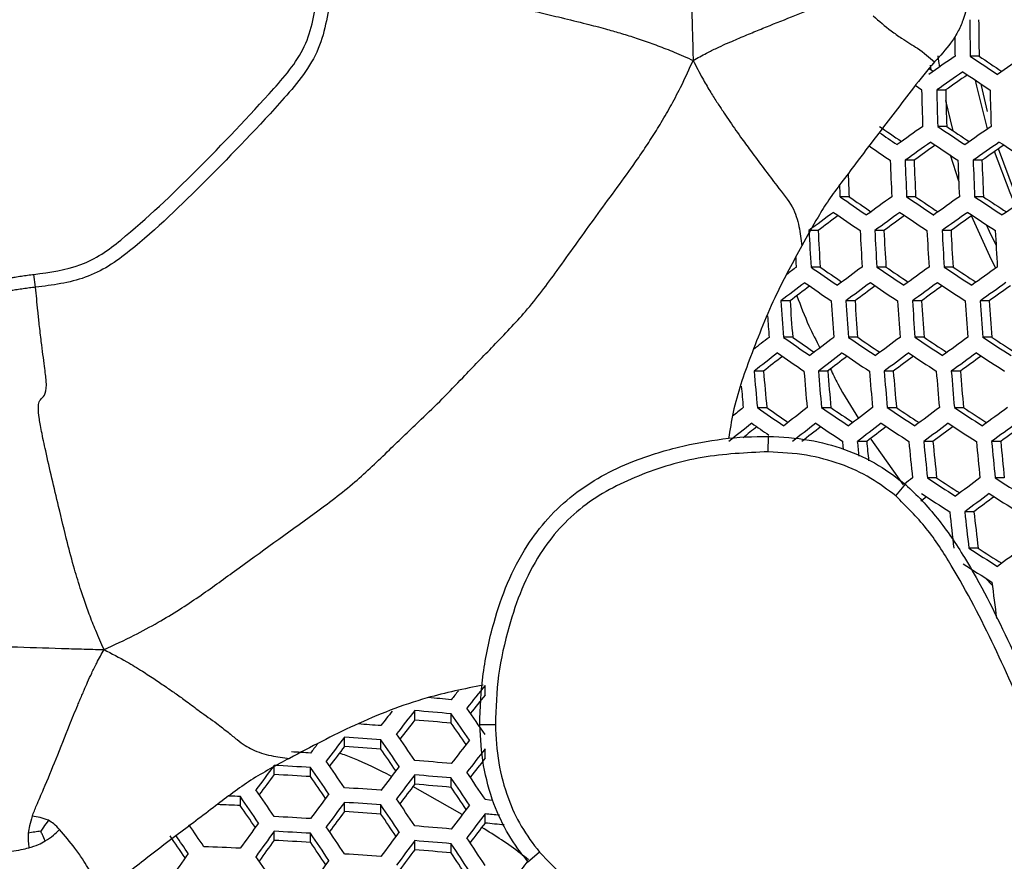
# Model space of a CAD drawing. Units: millimetres. Extents: x 69 to 1126, y 56 to 792.
# Drawn here: x 286 to 301, y 684 to 696 of the extents above; entities that cross this region are included whole.
import ezdxf

# ---------------------------------------------------------------- set-up
doc = ezdxf.new("R2010")
doc.units = ezdxf.units.MM

msp = doc.modelspace()

# ---------------------------------------------------------------- linework, layer by layer
at = {"color": 7, "linetype": 'Continuous', "lineweight": 25}
for p, q in [((300.67, 695.654), (300.539, 695.654)), ((299.962, 695.45), (299.952, 695.519)), ((300.176, 695.153), (300.044, 695.153)), ((300.191, 694.614), (300.059, 694.614)), ((299.709, 694.114), (299.576, 694.114)), ((300.369, 693.803), (300.246, 694.188)), ((300.713, 694.114), (300.581, 694.114)), ((298.748, 693.575), (298.614, 693.575)), ((299.731, 693.575), (299.598, 693.575)), ((300.735, 693.575), (300.603, 693.575)), ((298.29, 693.075), (298.154, 693.075)), ((299.262, 693.075), (299.128, 693.075)), ((300.255, 693.075), (300.123, 693.075)), ((298.32, 692.536), (298.185, 692.536)), ((299.292, 692.536), (299.158, 692.536)), ((300.285, 692.536), (300.152, 692.536)), ((286.72, 692.238), (286.696, 692.428)), ((297.875, 692.035), (297.738, 692.035)), ((298.836, 692.035), (298.7, 692.035)), ((299.818, 692.035), (299.684, 692.035)), ((300.821, 692.035), (300.688, 692.035)), ((297.914, 691.497), (297.777, 691.497)), ((298.874, 691.497), (298.738, 691.497)), ((299.856, 691.497), (299.722, 691.497)), ((300.859, 691.497), (300.726, 691.497)), ((297.483, 690.996), (297.344, 690.996)), ((298.431, 690.996), (298.294, 690.996)), ((299.402, 690.996), (299.266, 690.996)), ((300.394, 690.996), (300.259, 690.996)), ((297.531, 690.457), (297.391, 690.457)), ((298.478, 690.457), (298.34, 690.457)), ((299.448, 690.457), (299.312, 690.457)), ((300.439, 690.457), (300.305, 690.457)), ((297.553, 689.805), (297.557, 690.038)), ((299.008, 689.957), (298.87, 689.957)), ((299.069, 689.992), (299.549, 689.314)), ((299.988, 689.957), (299.852, 689.957)), ((300.989, 689.957), (300.854, 689.957)), ((299.437, 689.153), (299.587, 689.33)), ((300.042, 689.418), (299.905, 689.418)), ((301.043, 689.418), (300.907, 689.418)), ((300.594, 688.918), (300.457, 688.918)), ((300.656, 688.379), (300.519, 688.379)), ((300.761, 687.941), (300.864, 687.835)), ((293.366, 686.209), (293.366, 686.35)), ((292.327, 685.84), (292.327, 685.979)), ((292.865, 685.792), (292.865, 685.932)), ((293.518, 685.77), (293.284, 685.766)), ((291.287, 685.448), (291.287, 685.585)), ((291.826, 685.409), (291.826, 685.546)), ((293.366, 685.273), (293.366, 685.413)), ((290.248, 685.033), (290.248, 685.169)), ((290.787, 685.002), (290.787, 685.138)), ((292.327, 684.891), (292.327, 685.029)), ((292.865, 684.845), (292.865, 684.982)), ((293.027, 684.441), (292.299, 684.855)), ((289.748, 684.575), (289.748, 684.709)), ((291.287, 684.487), (291.287, 684.622)), ((291.826, 684.449), (291.826, 684.584)), ((293.366, 684.315), (293.366, 684.453)), ((290.248, 684.061), (290.248, 684.195)), ((290.787, 684.031), (290.787, 684.165)), ((292.327, 683.921), (292.327, 684.057)), ((292.865, 683.875), (292.865, 684.011)), ((294.17, 683.886), (293.993, 683.735))]:
    msp.add_line(p, q, dxfattribs=at)
at = {"color": 7, "linetype": 'Continuous', "lineweight": 25, "flags": 128}
for points in [[(300.087, 695.496), (300.075, 695.573), (300.063, 695.66)], [(299.932, 695.471), (299.96, 695.452), (299.992, 695.43)], [(300.793, 694.577), (300.635, 695.212), (300.618, 695.296)], [(299.821, 695.153), (299.772, 695.187), (299.726, 695.218)], [(300.793, 694.836), (300.704, 695.222), (300.699, 695.242)], [(300.287, 694.549), (300.246, 694.711), (300.18, 694.997)], [(301.21, 693.444), (301.128, 693.631), (300.897, 694.243)], [(301.267, 693.483), (301.194, 693.65), (300.955, 694.284)], [(300.916, 692.519), (300.855, 692.64), (300.56, 693.292)], [(300.922, 692.857), (300.823, 693.063), (300.779, 693.161)], [(297.971, 692.536), (297.967, 692.603), (297.963, 692.67), (297.962, 692.684)], [(298.666, 689.843), (298.661, 689.89), (298.655, 689.957)], [(299.893, 689.139), (299.868, 689.12), (299.824, 689.086), (299.811, 689.076)], [(293.366, 684.668), (293.433, 684.661), (293.483, 684.657)]]:
    msp.add_lwpolyline(points, dxfattribs=at)
at = {"color": 7, "linetype": 'Continuous', "lineweight": 25}
for centre, radius, start, end in [((376.685, 696.961), 76.157, 180.57833, 180.98377), ((375.93, 696.961), 75.271, 180.58512, 180.99534), ((376.291, 696.961), 75.988, 180.76694, 180.98565), ((355.632, 615.873), 97.082, 124.73652, 125.01461), ((360.963, 785.256), 108.073, 236.00627, 236.26261), ((360.206, 783.858), 106.417, 235.98171, 236.19909), ((359.415, 610.245), 103.285, 124.21666, 124.48156), ((355.787, 615.582), 97.154, 124.73488, 125.01278), ((360.765, 784.883), 107.905, 236.00355, 236.26027), ((354.935, 617.098), 95.348, 124.81584, 125.05156), ((375.1, 696.953), 75.301, 181.36977, 181.77994), ((375.481, 696.953), 75.459, 181.36693, 181.77624), ((374.718, 696.953), 74.564, 181.38317, 181.79739), ((376.77, 696.953), 75.959, 181.358, 181.76461), ((355.438, 776.246), 99.13, 235.43441, 235.66241), ((352.413, 620.29), 91.041, 125.27528, 125.56784), ((360.034, 783.506), 107.232, 235.99256, 236.25082), ((359.271, 782.097), 105.564, 235.96748, 236.18582), ((356.294, 614.631), 97.322, 124.73107, 125.00852), ((356.487, 778.066), 101.299, 235.55731, 235.73789), ((352.558, 620.018), 91.089, 125.27394, 125.56635), ((359.814, 783.091), 107.015, 235.98899, 236.24775), ((356.428, 614.38), 97.346, 124.73053, 125.00791), ((363.455, 788.751), 113.18, 236.4889, 236.73676), ((356.109, 777.416), 100.798, 235.51867, 235.73352), ((351.69, 621.543), 89.267, 125.36618, 125.61366), ((355.578, 615.893), 95.544, 124.81073, 125.0465), ((373.605, 696.932), 74.302, 182.17318, 182.58907), ((374, 696.932), 74.477, 182.16819, 182.5831), ((373.226, 696.931), 73.571, 182.19434, 182.61436), ((375.338, 696.932), 75.035, 182.1524, 182.56422), ((375.708, 696.932), 75.179, 182.14836, 182.55938), ((374.941, 696.931), 74.282, 182.17378, 182.58978), ((371.326, 696.927), 72.655, 182.37513, 182.64453), ((372.043, 696.925), 73.506, 182.47869, 182.61225), ((355.133, 775.632), 99.638, 235.44173, 235.71582), ((354.343, 774.189), 97.925, 235.40793, 235.6376), ((349.064, 624.794), 84.85, 125.84396, 126.1535), ((359.005, 781.565), 106.167, 235.97491, 236.23565), ((358.234, 780.143), 104.483, 235.94916, 236.16882), ((353.027, 619.139), 91.174, 125.27159, 125.56375), ((362.688, 787.303), 112.425, 236.4797, 236.72917), ((361.934, 785.901), 110.768, 236.46103, 236.67221), ((356.859, 613.572), 97.346, 124.73053, 125.00791), ((345.134, 630.233), 78.462, 126.45162, 126.78148), ((344.237, 631.767), 76.615, 126.57284, 126.8498), ((354.878, 775.152), 99.343, 235.43531, 235.71016), ((349.199, 624.543), 84.874, 125.84315, 126.1526), ((348.317, 626.073), 83.04, 125.94839, 126.20959), ((358.762, 781.108), 105.899, 235.97043, 236.23179), ((353.15, 618.908), 91.174, 125.27159, 125.56375), ((352.284, 620.43), 89.355, 125.36319, 125.61095), ((362.458, 786.868), 112.184, 236.47675, 236.72674), ((370.341, 696.887), 72.287, 183.02318, 183.45097), ((369.542, 696.885), 71.354, 183.06126, 183.49467), ((371.828, 696.889), 73.017, 182.99404, 183.41754), ((372.238, 696.889), 73.21, 182.98645, 183.40884), ((371.45, 696.887), 72.288, 183.02314, 183.45093), ((373.629, 696.89), 73.828, 182.96232, 183.38115), ((374.014, 696.89), 73.989, 182.95609, 183.37401), ((373.233, 696.889), 73.078, 182.99166, 183.41481), ((375.312, 696.891), 74.5, 182.93655, 183.3516), ((342.049, 634.248), 73.078, 127.09704, 127.23874), ((353.942, 773.392), 98.217, 235.41051, 235.68836), ((353.141, 771.93), 96.482, 235.37546, 235.60723), ((345.604, 629.353), 78.547, 126.44819, 126.77773), ((357.873, 779.431), 104.872, 235.95303, 236.21684), ((357.093, 777.992), 103.168, 235.92643, 236.14779), ((349.629, 623.735), 84.874, 125.84315, 126.1526), ((361.613, 785.271), 111.253, 236.46521, 236.71722), ((360.852, 783.855), 109.578, 236.446, 236.65855), ((353.542, 618.171), 91.089, 125.27394, 125.56635), ((341.62, 634.74), 72.169, 127.09481, 127.44802), ((340.711, 636.27), 70.318, 127.23364, 127.52918), ((353.662, 772.866), 97.868, 235.40274, 235.68152), ((345.727, 629.122), 78.547, 126.44819, 126.77773), ((344.832, 630.654), 76.703, 126.56858, 126.84589), ((357.607, 778.929), 104.552, 235.94755, 236.21214), ((349.741, 623.524), 84.85, 125.84396, 126.1535), ((348.86, 625.053), 83.017, 125.94874, 126.21052), ((361.361, 784.793), 110.961, 236.46156, 236.71421), ((353.644, 617.981), 91.041, 125.27528, 125.56784), ((352.778, 619.503), 89.222, 125.36669, 125.6152), ((368.22, 696.814), 70.644, 183.87823, 184.31639), ((367.401, 696.81), 69.69, 183.9283, 184.37249), ((369.767, 696.817), 71.443, 183.83725, 184.27049), ((370.195, 696.817), 71.654, 183.82654, 184.2585), ((369.388, 696.814), 70.714, 183.87461, 184.31234), ((371.643, 696.82), 72.337, 183.79234, 184.2202), ((372.042, 696.821), 72.516, 183.78347, 184.21027), ((371.245, 696.817), 71.587, 183.82992, 184.26229), ((373.395, 696.823), 73.088, 183.75544, 184.17888), ((373.767, 696.823), 73.236, 183.74826, 184.17084), ((372.978, 696.82), 72.316, 183.79341, 184.22139), ((367.639, 696.803), 70.274, 184.06995, 184.33088), ((338.217, 639.066), 66.344, 127.78814, 128.0408), ((352.641, 770.946), 96.552, 235.37297, 235.65535), ((351.827, 769.462), 94.79, 235.33637, 235.57069), ((342.051, 633.932), 72.169, 127.09481, 127.44802), ((356.635, 777.095), 103.34, 235.92651, 236.19407), ((355.844, 775.637), 101.612, 235.89886, 236.12232), ((346.119, 628.385), 78.462, 126.45162, 126.78148), ((360.435, 783.043), 109.849, 236.44748, 236.7026), ((359.664, 781.609), 108.153, 236.42758, 236.64187), ((350.095, 622.859), 84.68, 125.84968, 126.15979), ((364.028, 788.756), 116.045, 236.94133, 237.186), ((363.274, 787.345), 114.379, 236.92826, 237.1348), ((338.032, 639.232), 65.841, 127.78735, 128.16837), ((337.113, 640.752), 63.992, 127.94715, 128.26469), ((352.336, 770.374), 96.148, 235.36369, 235.6472), ((342.162, 633.721), 72.145, 127.09597, 127.4493), ((341.254, 635.25), 70.296, 127.23423, 127.53051), ((356.346, 776.548), 102.967, 235.91994, 236.18843), ((346.22, 628.195), 78.413, 126.45358, 126.78363), ((345.324, 629.727), 76.569, 126.57377, 126.85203), ((360.159, 782.52), 109.505, 236.44307, 236.69897), ((350.184, 622.689), 84.607, 125.85213, 126.16249), ((349.303, 624.219), 82.773, 125.95698, 126.21988), ((363.765, 788.257), 115.729, 236.93864, 237.18396), ((365.809, 696.702), 68.702, 184.76351, 185.21462), ((364.967, 696.695), 67.724, 184.82683, 185.2845), ((367.422, 696.707), 69.576, 184.70836, 185.15377), ((367.868, 696.709), 69.808, 184.69391, 185.13782), ((367.039, 696.702), 68.844, 184.75446, 185.20462), ((369.377, 696.714), 70.56, 184.64762, 185.08676), ((369.794, 696.715), 70.759, 184.63556, 185.07347), ((368.976, 696.709), 69.809, 184.69385, 185.13776), ((371.203, 696.719), 71.396, 184.59725, 185.03122), ((371.592, 696.72), 71.562, 184.58737, 185.02033), ((370.784, 696.714), 70.622, 184.64384, 185.0826), ((365.183, 696.686), 68.285, 184.96697, 185.23378), ((334.805, 643.226), 60.384, 128.53909, 128.73277), ((351.226, 768.287), 94.634, 235.32833, 235.61612), ((350.397, 766.777), 92.841, 235.28983, 235.52722), ((338.423, 638.495), 65.756, 127.7922, 128.17366), ((355.288, 774.552), 101.562, 235.89485, 236.16689), ((354.483, 773.07), 99.806, 235.8659, 236.0919), ((342.514, 633.055), 71.974, 127.10416, 127.45825), ((359.151, 780.612), 108.206, 236.42619, 236.68506), ((358.368, 779.157), 106.485, 236.40545, 236.62185), ((346.533, 627.601), 78.157, 126.46391, 126.79495), ((362.803, 786.433), 114.531, 236.92833, 237.17615), ((362.038, 785.003), 112.842, 236.91476, 237.12307), ((350.459, 622.167), 84.267, 125.86366, 126.17518), ((334.39, 643.673), 59.517, 128.53931, 128.95373), ((333.686, 644.902), 58.03, 128.7251, 128.98155), ((350.615, 767.259), 93.678, 235.31694, 235.50556), ((338.523, 638.304), 65.707, 127.79497, 128.1767), ((337.605, 639.823), 63.859, 127.95459, 128.27339), ((354.973, 773.958), 101.133, 235.88706, 236.16019), ((342.603, 632.885), 71.901, 127.10767, 127.46209), ((341.695, 634.414), 70.051, 127.24612, 127.54387), ((358.851, 780.043), 107.807, 236.42094, 236.68073), ((346.611, 627.451), 78.06, 126.46786, 126.79929), ((345.714, 628.985), 76.213, 126.5885, 126.86835), ((362.516, 785.889), 114.162, 236.92511, 237.17372), ((350.527, 622.038), 84.145, 125.8678, 126.17974), ((349.643, 623.572), 82.305, 125.97326, 126.23783), ((367.514, 696.589), 68.964, 185.51855, 185.69933), ((366.615, 696.574), 67.93, 185.58984, 185.83091), ((368.739, 696.572), 69.423, 185.46746, 185.91439), ((369.145, 696.573), 69.608, 185.45431, 185.90005), ((368.315, 696.564), 68.646, 185.52318, 185.97522), ((370.517, 696.579), 70.2, 185.41278, 185.85472), ((370.895, 696.58), 70.353, 185.40215, 185.84312), ((370.074, 696.571), 69.401, 185.46904, 185.91611), ((343.53, 631.499), 72.642, 127.12538, 127.24208), ((361.47, 783.904), 112.773, 236.91283, 237.16442), ((360.693, 782.452), 111.058, 236.89864, 237.10909), ((346.844, 627.001), 77.632, 126.48528, 126.81839), ((364.957, 789.565), 118.877, 237.3985, 237.64032), ((361.159, 783.314), 112.349, 236.90901, 237.16154), ((346.9, 626.893), 77.485, 126.49129, 126.82499), ((364.66, 788.999), 118.482, 237.39661, 237.63923), ((346, 628.432), 75.633, 126.61304, 126.89514), ((367.861, 696.385), 68.037, 186.30101, 186.75777), ((368.256, 696.387), 68.209, 186.28703, 186.74261), ((367.411, 696.374), 67.232, 186.36702, 186.8293), ((363.574, 786.935), 117.001, 237.38942, 237.63506), ((362.801, 785.484), 115.289, 237.38156, 237.58707), ((347.053, 626.588), 76.884, 126.51611, 126.85221), ((363.251, 786.321), 116.55, 237.38719, 237.63378), ((366.752, 696.148), 66.41, 187.15282, 187.62162), ((340.161, 648.466), 60.466, 141.29834, 141.46084), ((339.649, 648.933), 59.517, 141.04627, 141.46069), ((286.635, 618.118), 68.307, 84.76625, 85.05257), ((338.251, 649.773), 57.812, 140.93218, 141.27515), ((344.333, 645.046), 66.441, 141.97702, 142.21173), ((344.09, 645.291), 65.841, 141.83163, 142.21265), ((286.621, 617.514), 68.702, 84.78538, 85.23649), ((215.657, 632.428), 94.173, 34.39352, 34.68265), ((342.678, 646.126), 64.128, 141.73565, 142.05251), ((286.628, 618.356), 67.724, 84.7155, 85.17317), ((215.036, 632.097), 94.634, 34.38388, 34.67167), ((286.52, 615.686), 70.271, 85.66911, 85.94262), ((216.654, 633), 92.711, 34.47262, 34.71034), ((348.583, 641.703), 72.169, 142.55198, 142.90519), ((286.509, 615.103), 70.644, 85.68361, 86.12177), ((212.377, 630.682), 96.552, 34.34465, 34.62703), ((212.949, 630.987), 96.148, 34.3528, 34.63631), ((344.828, 644.9), 65.756, 141.82634, 142.2078), ((286.443, 613.539), 71.944, 86.53842, 86.76519), ((349.161, 641.208), 73.186, 142.7738, 142.90287), ((347.162, 642.529), 70.456, 142.4711, 142.76607), ((286.513, 615.921), 69.69, 85.62751, 86.0717), ((213.968, 631.57), 94.66, 34.42915, 34.66379), ((345.019, 644.8), 65.707, 141.8233, 142.20503), ((210.456, 629.661), 97.868, 34.31848, 34.59726), ((286.616, 615.901), 69.576, 84.84623, 85.29164), ((343.607, 645.634), 63.996, 141.72695, 142.04507), ((353.09, 638.189), 78.462, 143.21852, 143.54838), ((286.436, 612.982), 72.287, 86.54903, 86.97682), ((209.931, 629.381), 98.217, 34.31164, 34.58949), ((349.391, 641.272), 72.169, 142.55198, 142.90519), ((209.365, 628.35), 101.133, 33.83981, 34.11294), ((351.666, 639.004), 76.752, 143.15045, 143.42691), ((286.438, 613.781), 71.354, 86.50533, 86.93874), ((211.5, 630.256), 96.351, 34.39262, 34.6247), ((349.602, 641.16), 72.145, 142.5507, 142.90403), ((286.614, 615.455), 69.808, 84.86218, 85.30609), ((208.771, 628.035), 101.562, 33.83311, 34.10515), ((208.171, 628.445), 99.343, 34.28984, 34.56469), ((286.506, 613.556), 71.443, 85.72951, 86.16275), ((348.182, 641.985), 70.433, 142.46978, 142.76548), ((286.62, 616.284), 68.844, 84.79538, 85.24554), ((210.358, 628.911), 99.68, 33.90796, 34.13424), ((286.398, 611.281), 73.504, 87.38775, 87.51625), ((207.691, 628.19), 99.638, 34.28418, 34.55827), ((353.97, 637.719), 78.547, 143.22227, 143.55181), ((206.774, 626.977), 102.967, 33.81157, 34.08006), ((286.396, 611.997), 72.655, 87.35547, 87.62369), ((209.241, 629.053), 97.795, 34.36225, 34.59222), ((354.201, 637.595), 78.547, 143.22227, 143.55181), ((352.779, 638.409), 76.84, 143.15436, 143.43117), ((286.505, 613.128), 71.654, 85.7415, 86.17346), ((286.509, 613.935), 70.714, 85.68766, 86.12539), ((206.228, 626.687), 103.34, 33.80593, 34.07349), ((350.268, 640.809), 71.974, 142.54175, 142.89584), ((286.434, 611.495), 73.017, 86.58246, 87.00596), ((207.791, 627.55), 101.486, 33.87754, 34.10128), ((350.438, 640.72), 71.901, 142.53791, 142.89233), ((286.734, 615.807), 68.965, 84.30315, 84.48145), ((205.829, 627.16), 100.893, 34.2666, 34.49027), ((358.528, 634.259), 84.85, 143.8465, 144.15604), ((358.78, 634.124), 84.874, 143.8474, 144.15685), ((286.434, 611.084), 73.21, 86.59116, 87.01355), ((204.394, 625.716), 104.552, 33.78786, 34.05245), ((286.609, 613.946), 70.56, 84.91324, 85.35238), ((349.018, 641.545), 70.189, 142.45643, 142.75359), ((286.748, 616.695), 67.944, 84.17059, 84.41014), ((207.184, 627.958), 99.001, 34.33744, 34.56574), ((205.257, 626.836), 101.299, 34.26211, 34.44268), ((357.36, 634.926), 83.176, 143.79062, 144.0514), ((286.436, 611.873), 72.288, 86.54907, 86.97686), ((203.892, 625.45), 104.872, 33.78316, 34.04697), ((354.938, 637.204), 78.462, 143.21852, 143.54838), ((355.128, 637.103), 78.413, 143.21637, 143.54642), ((286.608, 613.529), 70.759, 84.92653, 85.36444), ((203.28, 624.472), 107.807, 33.31927, 33.57906), ((286.391, 609.718), 74.302, 87.41093, 87.82682), ((205.436, 626.3), 103.042, 33.85207, 34.07371), ((353.706, 637.917), 76.707, 143.14822, 143.42598), ((286.614, 614.347), 69.809, 84.86224, 85.30615), ((202.711, 624.172), 108.206, 33.31494, 33.57381), ((363.033, 630.91), 91.041, 144.43216, 144.72472), ((202.215, 624.561), 105.899, 33.76821, 34.02957), ((359.588, 633.693), 84.874, 143.8474, 144.15685), ((286.503, 611.68), 72.337, 85.7798, 86.20766), ((204.268, 625.022), 106.363, 33.37803, 33.59467), ((351.824, 639.793), 72.642, 142.75791, 142.87462)]:
    msp.add_arc(centre, radius, start, end, dxfattribs=at)
for points, knots in [([(250.901, 752.395), (282.689, 752.488), (316.463, 752.586), (350.501, 752.369), (352.994, 752.406), (353.758, 752.354), (354.496, 752.132), (355.254, 751.739), (355.972, 751.124), (356.554, 750.276), (356.943, 749.219), (356.951, 748.014), (356.949, 746.745), (356.949, 745.483), (356.949, 744.227), (356.949, 741.744), (356.949, 736.743), (356.949, 726.915), (356.949, 702.837), (356.949, 634.009), (356.952, 568.202), (356.949, 517.999), (356.949, 515.191), (356.949, 514.317), (356.948, 513.437), (356.949, 512.549), (356.947, 511.649), (356.687, 510.691), (356.155, 509.755), (355.403, 509.043), (354.622, 508.602), (353.891, 508.354), (352.632, 508.229), (350.883, 508.306), (347.899, 508.274), (344.174, 508.289), (335.232, 508.281), (295.99, 508.285), (257.249, 508.377), (223.461, 508.277), (221.13, 508.311), (219.45, 508.257), (218.441, 508.446), (217.519, 508.897), (216.741, 509.566), (216.164, 510.412), (215.779, 511.465), (215.772, 512.668), (215.774, 513.935), (215.773, 515.198), (215.773, 516.454), (215.773, 518.937), (215.772, 523.938), (215.773, 533.766), (215.772, 557.844), (215.771, 626.672), (215.773, 692.479), (215.772, 742.682), (215.772, 745.49), (215.772, 746.364), (215.772, 747.241), (215.772, 748.125), (215.772, 749.022), (216.031, 749.981), (216.562, 750.919), (217.313, 751.634), (218.093, 752.076), (218.825, 752.325), (220.085, 752.453), (221.837, 752.375), (226.313, 752.42), (235.999, 752.376), (244.94, 752.387), (250.901, 752.395)], [0, 0, 0, 0, 0.124873, 0.132677, 0.133668, 0.13467, 0.135671, 0.136673, 0.138006, 0.13934, 0.140674, 0.14236, 0.144027, 0.14567, 0.147315, 0.14896, 0.155421, 0.16696, 0.187564, 0.25, 0.43731, 0.446051, 0.447196, 0.44834, 0.449484, 0.450653, 0.451829, 0.453005, 0.454506, 0.456006, 0.457009, 0.458011, 0.459014, 0.461954, 0.464881, 0.470734, 0.476588, 0.500001, 0.624874, 0.628777, 0.632704, 0.634036, 0.635364, 0.636692, 0.638021, 0.639349, 0.640677, 0.642357, 0.644025, 0.645669, 0.647314, 0.648959, 0.65542, 0.666958, 0.687562, 0.749999, 0.937308, 0.946049, 0.947194, 0.948339, 0.949484, 0.950637, 0.951815, 0.952991, 0.954493, 0.955995, 0.956998, 0.958002, 0.959005, 0.961953, 0.964879, 0.976586, 1, 1, 1, 1]), ([(250.901, 752.128), (244.94, 752.119), (235.999, 752.106), (226.313, 752.157), (221.847, 752.105), (220.004, 752.201), (218.541, 752.004), (217.563, 751.501), (216.769, 750.747), (216.253, 749.83), (216.017, 748.849), (216.045, 747.881), (216.037, 746.907), (216.04, 745.922), (216.039, 744.937), (216.039, 742.733), (216.039, 738.094), (216.039, 728.847), (216.039, 712.336), (216.039, 682.853), (216.04, 646.382), (216.027, 606.802), (216.013, 571.038), (216.024, 542.186), (216.05, 523.056), (216.026, 515.561), (216.045, 512.794), (216.019, 511.947), (216.176, 511.109), (216.523, 510.333), (217.038, 509.656), (217.728, 509.087), (218.579, 508.68), (219.553, 508.523), (220.531, 508.56), (221.518, 508.55), (223.491, 508.554), (241.032, 508.538), (274.134, 508.531), (311.886, 508.52), (336.723, 508.574), (346.409, 508.522), (350.876, 508.576), (352.722, 508.479), (354.187, 508.678), (355.165, 509.184), (355.958, 509.94), (356.473, 510.86), (356.705, 511.843), (356.676, 512.807), (356.684, 513.777), (356.682, 514.759), (356.683, 515.744), (356.683, 517.948), (356.684, 522.587), (356.685, 531.833), (356.691, 548.344), (356.715, 577.828), (356.681, 626.221), (356.675, 677.721), (356.694, 718.495), (356.67, 737.625), (356.695, 745.121), (356.677, 747.887), (356.703, 748.733), (356.547, 749.566), (356.203, 750.34), (355.692, 751.016), (355.008, 751.585), (354.162, 751.993), (353.19, 752.159), (352.205, 752.12), (351.209, 752.131), (349.23, 752.126), (315.795, 752.154), (282.692, 752.141), (250.901, 752.128)], [0, 0, 0, 0, 0.023465, 0.035198, 0.038131, 0.041043, 0.04246, 0.043878, 0.045295, 0.046712, 0.047962, 0.049215, 0.050508, 0.0518, 0.053092, 0.054385, 0.060477, 0.071356, 0.090783, 0.125474, 0.187422, 0.234353, 0.281283, 0.328214, 0.347925, 0.356599, 0.357713, 0.358821, 0.359927, 0.361034, 0.36214, 0.363246, 0.364525, 0.365803, 0.367086, 0.368375, 0.36969, 0.374852, 0.437426, 0.5, 0.523465, 0.535198, 0.538131, 0.54105, 0.542469, 0.543887, 0.545306, 0.546725, 0.547976, 0.54923, 0.550507, 0.5518, 0.553092, 0.554385, 0.560477, 0.571356, 0.590783, 0.625474, 0.687422, 0.781283, 0.828214, 0.847925, 0.856599, 0.857716, 0.858819, 0.85992, 0.861022, 0.862123, 0.863224, 0.864498, 0.865771, 0.867061, 0.868376, 0.86969, 0.874852, 1, 1, 1, 1]), ([(242.168, 701.632), (242.33, 702.868), (242.655, 705.346), (243.538, 708.996), (244.698, 712.564), (246.157, 716.017), (247.907, 719.332), (249.932, 722.492), (252.212, 725.473), (254.731, 728.25), (257.48, 730.798), (260.437, 733.11), (263.575, 735.168), (266.871, 736.954), (270.309, 738.449), (273.864, 739.651), (277.506, 740.554), (281.207, 741.149), (284.946, 741.422), (288.699, 741.38), (292.435, 741.028), (296.124, 740.364), (299.743, 739.385), (303.27, 738.104), (306.679, 736.535), (309.941, 734.688), (313.031, 732.566), (315.936, 730.189), (318.634, 727.58), (321.1, 724.757), (323.314, 721.731), (325.268, 718.527), (326.95, 715.172), (328.343, 711.691), (329.43, 708.103), (330.214, 704.433), (330.691, 700.71), (330.844, 697.172), (330.727, 693.845), (330.4, 690.74), (329.821, 687.462), (328.934, 684.033), (327.692, 680.49), (326.16, 677.063), (324.349, 673.78), (322.261, 670.664), (319.917, 667.731), (317.337, 665.003), (314.542, 662.502), (311.54, 660.251), (308.358, 658.257), (305.02, 656.533), (301.554, 655.096), (297.976, 653.963), (294.31, 653.135), (290.589, 652.614), (286.841, 652.41), (283.089, 652.533), (279.357, 652.972), (275.675, 653.722), (272.074, 654.777), (268.577, 656.138), (265.204, 657.79), (261.979, 659.715), (258.93, 661.901), (256.081, 664.341), (253.443, 667.013), (251.036, 669.895), (248.882, 672.964), (247, 676.208), (245.394, 679.601), (244.076, 683.116), (243.058, 686.725), (242.354, 690.408), (241.966, 694.141), (241.867, 697.896), (242.068, 700.388), (242.168, 701.632)], [0, 0, 0, 0, 0.013394, 0.026836, 0.040277, 0.053671, 0.067067, 0.08051, 0.093953, 0.107349, 0.120744, 0.134187, 0.14763, 0.161025, 0.17442, 0.187862, 0.201304, 0.214699, 0.228093, 0.241535, 0.254978, 0.268372, 0.281767, 0.295209, 0.308652, 0.322046, 0.335442, 0.348885, 0.362328, 0.375723, 0.389119, 0.402562, 0.416006, 0.429401, 0.442798, 0.456241, 0.469685, 0.483081, 0.494249, 0.50543, 0.516598, 0.529996, 0.543442, 0.556888, 0.570286, 0.583688, 0.597137, 0.610586, 0.623987, 0.637394, 0.650849, 0.664303, 0.67771, 0.691122, 0.704583, 0.718043, 0.731455, 0.744866, 0.758326, 0.771786, 0.785198, 0.798604, 0.812058, 0.825512, 0.838918, 0.85232, 0.865769, 0.879218, 0.89262, 0.906018, 0.919465, 0.932911, 0.946309, 0.959708, 0.973155, 0.986601, 1, 1, 1, 1]), ([(242.339, 701.614), (242.239, 700.375), (242.04, 697.893), (242.14, 694.154), (242.526, 690.436), (243.229, 686.767), (244.244, 683.173), (245.559, 679.673), (247.159, 676.293), (249.036, 673.064), (251.183, 670.008), (253.582, 667.141), (256.211, 664.482), (259.05, 662.056), (262.088, 659.884), (265.301, 657.972), (268.661, 656.334), (272.143, 654.984), (275.728, 653.94), (279.393, 653.199), (283.106, 652.766), (286.838, 652.644), (290.567, 652.846), (294.271, 653.36), (297.918, 654.179), (301.481, 655.301), (304.933, 656.725), (308.257, 658.436), (311.428, 660.417), (314.418, 662.654), (317.205, 665.141), (319.775, 667.856), (322.112, 670.774), (324.193, 673.875), (325.999, 677.144), (327.526, 680.557), (328.765, 684.084), (329.65, 687.499), (330.227, 690.765), (330.554, 693.857), (330.672, 697.171), (330.52, 700.696), (330.045, 704.404), (329.265, 708.061), (328.182, 711.635), (326.794, 715.102), (325.119, 718.445), (323.173, 721.636), (320.968, 724.651), (318.511, 727.463), (315.824, 730.063), (312.93, 732.431), (309.852, 734.545), (306.602, 736.386), (303.206, 737.949), (299.692, 739.226), (296.088, 740.202), (292.412, 740.864), (288.69, 741.215), (284.951, 741.256), (281.227, 740.984), (277.539, 740.392), (273.911, 739.491), (270.369, 738.293), (266.945, 736.803), (263.661, 735.024), (260.535, 732.973), (257.59, 730.67), (254.851, 728.131), (252.342, 725.364), (250.071, 722.395), (248.054, 719.246), (246.311, 715.944), (244.858, 712.504), (243.703, 708.95), (242.824, 705.314), (242.5, 702.846), (242.339, 701.614)], [0, 0, 0, 0, 0.013399, 0.026847, 0.040294, 0.053694, 0.067095, 0.080544, 0.093994, 0.107395, 0.120795, 0.134242, 0.147689, 0.161089, 0.174487, 0.187934, 0.20138, 0.214779, 0.228177, 0.241624, 0.25507, 0.268469, 0.281868, 0.295315, 0.308763, 0.322162, 0.335562, 0.349009, 0.362456, 0.375856, 0.389255, 0.402702, 0.41615, 0.429549, 0.442949, 0.456396, 0.469843, 0.483243, 0.494412, 0.505596, 0.516765, 0.530165, 0.543612, 0.55706, 0.570459, 0.583859, 0.597306, 0.610753, 0.624153, 0.637552, 0.651, 0.664447, 0.677846, 0.691246, 0.704693, 0.71814, 0.73154, 0.744939, 0.758387, 0.771834, 0.785234, 0.798633, 0.81208, 0.825528, 0.838927, 0.852327, 0.865774, 0.879221, 0.892621, 0.90602, 0.919468, 0.932915, 0.946314, 0.959712, 0.973157, 0.986603, 1, 1, 1, 1]), ([(296.401, 696.962), (296.409, 696.715), (296.42, 696.367), (296.434, 695.91), (296.439, 695.702), (296.442, 695.591)], [0, 0, 0, 0, 0.537055, 0.753299, 1, 1, 1, 1]), ([(300.577, 696.962), (300.566, 696.866), (300.547, 696.686), (300.503, 696.423), (300.441, 696.197), (300.355, 696.003), (300.217, 695.793), (300.094, 695.659), (300.012, 695.569)], [0, 0, 0, 0, 0.180241, 0.338202, 0.49843, 0.622262, 0.748848, 1, 1, 1, 1]), ([(286.696, 692.428), (286.931, 692.459), (287.283, 692.505), (287.705, 692.719), (288.288, 693.174), (289.139, 693.991), (289.967, 694.859), (290.514, 695.482), (290.732, 695.833), (290.839, 696.228), (290.876, 696.494), (290.895, 696.627)], [0, 0, 0, 0, 0.113636, 0.169526, 0.225709, 0.470078, 0.737918, 0.804407, 0.870301, 0.934987, 1, 1, 1, 1]), ([(291.085, 696.602), (291.085, 696.602), (291.068, 696.46), (291.029, 696.176), (290.917, 695.753), (290.689, 695.372), (290.13, 694.723), (289.278, 693.849), (288.42, 693.006), (287.807, 692.541), (287.349, 692.316), (286.968, 692.268), (286.72, 692.238), (286.72, 692.238)], [0, 0, 0, 0, 0.000006, 0.06644, 0.132558, 0.200873, 0.269736, 0.528772, 0.766046, 0.825349, 0.884405, 0.999994, 1, 1, 1, 1]), ([(291.085, 696.602), (291.194, 696.592), (291.362, 696.576), (291.596, 696.552), (291.837, 696.525), (292.152, 696.486), (292.395, 696.45), (292.553, 696.438), (292.677, 696.456), (292.729, 696.516), (292.781, 696.558), (292.887, 696.563), (293.004, 696.554), (293.223, 696.514), (293.531, 696.449), (293.859, 696.373), (294.191, 696.295), (294.509, 696.219), (294.834, 696.14), (295.123, 696.064), (295.36, 695.997), (295.54, 695.941), (295.728, 695.878), (295.924, 695.807), (296.176, 695.709), (296.348, 695.632), (296.442, 695.591)], [0, 0, 0, 0, 0.063283, 0.096618, 0.129546, 0.19258, 0.253062, 0.310869, 0.368351, 0.45695, 0.522965, 0.557587, 0.585712, 0.617828, 0.655598, 0.704447, 0.735684, 0.772613, 0.815367, 0.84833, 0.872342, 0.897332, 0.910887, 0.937803, 0.966369, 1, 1, 1, 1]), ([(296.442, 695.591), (296.508, 695.627), (296.623, 695.691), (296.784, 695.77), (296.918, 695.832), (297.075, 695.899), (297.258, 695.977), (297.543, 696.094), (297.89, 696.231), (298.274, 696.388), (298.567, 696.509), (298.771, 696.599), (298.863, 696.635), (298.907, 696.651)], [0, 0, 0, 0, 0.084114, 0.146809, 0.201166, 0.250248, 0.339807, 0.424193, 0.592179, 0.749648, 0.889062, 0.947526, 1, 1, 1, 1]), ([(299.103, 696.25), (299.191, 696.173), (299.33, 696.052), (299.515, 695.924), (299.646, 695.841), (299.83, 695.727), (299.935, 695.636), (300.012, 695.569)], [0, 0, 0, 0, 0.266243, 0.419602, 0.546179, 0.663931, 1, 1, 1, 1]), ([(287.732, 686.881), (287.883, 686.95), (288.157, 687.075), (288.524, 687.276), (288.841, 687.467), (289.13, 687.659), (289.4, 687.85), (289.955, 688.255), (290.648, 688.749), (291.428, 689.327), (291.931, 689.815), (292.369, 690.234), (292.736, 690.587), (293.089, 690.954), (293.508, 691.392), (293.996, 691.895), (294.466, 692.526), (294.977, 693.252), (295.394, 693.808), (295.676, 694.212), (295.826, 694.437), (295.976, 694.679), (296.126, 694.942), (296.286, 695.245), (296.387, 695.468), (296.442, 695.591)], [0, 0, 0, 0, 0.039662, 0.072292, 0.102237, 0.130378, 0.157485, 0.184053, 0.30233, 0.363572, 0.41793, 0.467341, 0.499985, 0.532628, 0.582039, 0.636397, 0.697639, 0.771753, 0.850191, 0.871583, 0.893645, 0.916751, 0.9413, 0.967823, 1, 1, 1, 1]), ([(296.442, 695.591), (296.487, 695.502), (296.566, 695.348), (296.684, 695.146), (296.785, 694.986), (296.877, 694.847), (296.994, 694.673), (297.129, 694.477), (297.371, 694.152), (297.651, 693.765), (297.924, 693.441), (298.014, 693.136), (298.038, 692.945), (298.049, 692.85)], [0, 0, 0, 0, 0.083084, 0.145013, 0.198372, 0.24577, 0.288725, 0.37936, 0.449469, 0.633536, 0.765532, 0.883955, 1, 1, 1, 1]), ([(300.012, 695.569), (299.906, 695.442), (299.706, 695.2), (299.427, 694.826), (299.139, 694.455), (298.874, 694.104), (298.639, 693.79), (298.447, 693.536), (298.254, 693.222), (298.128, 692.993), (298.049, 692.85)], [0, 0, 0, 0, 0.145533, 0.275109, 0.409848, 0.563359, 0.669812, 0.764545, 0.853806, 1, 1, 1, 1]), ([(298.049, 692.85), (297.92, 692.614), (297.631, 692.086), (297.303, 691.257), (297.052, 690.551), (296.987, 690.13), (296.967, 689.999)], [0, 0, 0, 0, 0.265087, 0.594423, 0.874058, 1, 1, 1, 1]), ([(286.361, 692.379), (286.38, 692.382), (286.429, 692.39), (286.51, 692.402), (286.603, 692.416), (286.665, 692.424), (286.696, 692.428)], [0, 0, 0, 0, 0.169928, 0.446617, 0.723308, 1, 1, 1, 1]), ([(286.72, 692.238), (286.72, 692.238), (286.69, 692.235), (286.629, 692.227), (286.538, 692.214), (286.448, 692.201), (286.389, 692.193), (286.361, 692.188)], [0, 0, 0, 0, 0.00011, 0.252328, 0.506184, 0.761624, 1, 1, 1, 1]), ([(287.732, 686.881), (287.691, 686.974), (287.614, 687.147), (287.515, 687.399), (287.445, 687.595), (287.37, 687.818), (287.287, 688.093), (287.177, 688.51), (287.069, 688.959), (286.961, 689.415), (286.874, 689.791), (286.809, 690.1), (286.768, 690.324), (286.76, 690.446), (286.766, 690.545), (286.808, 690.595), (286.874, 690.65), (286.887, 690.814), (286.854, 691.051), (286.81, 691.387), (286.776, 691.675), (286.748, 691.943), (286.731, 692.123), (286.72, 692.238)], [0, 0, 0, 0, 0.033635, 0.062205, 0.089124, 0.10268, 0.139788, 0.184651, 0.24664, 0.295575, 0.34443, 0.382205, 0.414325, 0.444879, 0.483709, 0.54101, 0.629388, 0.717774, 0.782923, 0.851808, 0.896748, 0.933361, 1, 1, 1, 1]), ([(297.975, 692.112), (298.032, 691.962), (298.132, 691.698), (298.261, 691.449), (298.317, 691.34)], [0, 0, 0, 0, 0.564587, 1, 1, 1, 1]), ([(298.473, 691.028), (298.508, 690.955), (298.63, 690.702), (298.78, 690.467), (298.886, 690.299)], [0, 0, 0, 0, 0.287953, 1, 1, 1, 1]), ([(293.29, 685.766), (293.29, 685.766), (293.29, 686.019), (293.322, 686.531), (293.47, 687.234), (293.687, 687.872), (293.953, 688.391), (294.288, 688.829), (294.66, 689.175), (295.086, 689.455), (295.607, 689.698), (296.21, 689.882), (296.884, 690.01), (297.331, 690.033), (297.557, 690.033), (297.557, 690.033)], [0, 0, 0, 0, 0.000006, 0.110738, 0.223902, 0.313394, 0.404745, 0.478125, 0.553581, 0.626167, 0.700377, 0.804317, 0.901434, 0.999994, 1, 1, 1, 1]), ([(297.557, 690.033), (297.557, 690.033), (297.758, 690.026), (298.14, 689.998), (298.691, 689.853), (299.173, 689.631), (299.455, 689.424), (299.58, 689.321), (299.58, 689.321)], [0, 0, 0, 0, 0.000018, 0.276725, 0.52292, 0.777121, 0.999982, 1, 1, 1, 1]), ([(297.553, 689.805), (297.225, 689.79), (296.569, 689.759), (295.635, 689.48), (294.779, 689.036), (294.217, 688.41), (293.897, 687.78), (293.697, 687.176), (293.544, 686.505), (293.526, 686.015), (293.518, 685.77)], [0, 0, 0, 0, 0.151341, 0.30285, 0.447612, 0.592694, 0.682943, 0.7734, 0.886795, 1, 1, 1, 1]), ([(299.437, 689.153), (299.318, 689.244), (299.066, 689.436), (298.618, 689.636), (298.105, 689.774), (297.743, 689.794), (297.553, 689.805)], [0, 0, 0, 0, 0.220483, 0.465942, 0.719639, 1, 1, 1, 1]), ([(299.58, 689.321), (299.58, 689.321), (299.751, 689.169), (300.071, 688.828), (300.586, 688.062), (301.102, 687.03), (301.611, 685.895), (302.043, 684.867), (302.455, 684.124), (302.934, 683.597), (303.386, 683.238), (303.726, 683.042), (303.906, 682.963), (303.906, 682.963)], [0, 0, 0, 0, 0.000005, 0.087568, 0.177673, 0.352577, 0.528549, 0.653494, 0.779568, 0.851001, 0.924415, 0.999995, 1, 1, 1, 1]), ([(303.818, 682.756), (303.628, 682.852), (303.258, 683.039), (302.777, 683.429), (302.273, 683.976), (301.839, 684.746), (301.402, 685.786), (300.911, 686.93), (300.39, 687.93), (299.908, 688.687), (299.594, 688.998), (299.437, 689.153)], [0, 0, 0, 0, 0.080415, 0.15692, 0.233318, 0.360972, 0.489351, 0.661286, 0.832973, 0.916682, 1, 1, 1, 1]), ([(286.361, 686.922), (286.608, 686.914), (286.956, 686.903), (287.413, 686.889), (287.621, 686.884), (287.732, 686.881)], [0, 0, 0, 0, 0.537055, 0.753299, 1, 1, 1, 1]), ([(286.671, 684.416), (286.692, 684.469), (286.745, 684.605), (286.869, 684.884), (287.029, 685.279), (287.195, 685.697), (287.313, 685.986), (287.374, 686.132), (287.406, 686.206), (287.444, 686.296), (287.491, 686.405), (287.553, 686.539), (287.632, 686.7), (287.696, 686.815), (287.732, 686.881)], [0, 0, 0, 0, 0.063587, 0.16357, 0.343159, 0.542071, 0.660183, 0.689128, 0.718898, 0.749747, 0.79883, 0.853189, 0.915885, 1, 1, 1, 1]), ([(287.732, 686.881), (287.845, 686.823), (288.041, 686.721), (288.289, 686.569), (288.482, 686.442), (288.648, 686.33), (288.802, 686.223), (288.966, 686.106), (289.164, 685.954), (289.375, 685.809), (289.563, 685.661), (289.696, 685.55), (289.817, 685.462), (289.973, 685.374), (290.202, 685.305), (290.383, 685.284), (290.473, 685.273)], [0, 0, 0, 0, 0.106519, 0.183842, 0.249003, 0.305926, 0.35575, 0.409817, 0.477153, 0.565998, 0.626669, 0.680441, 0.730637, 0.777428, 0.889648, 1, 1, 1, 1]), ([(293.338, 686.357), (293.059, 686.3), (292.397, 686.164), (291.446, 685.787), (290.791, 685.441), (290.473, 685.273)], [0, 0, 0, 0, 0.272651, 0.646534, 1, 1, 1, 1]), ([(294.002, 683.743), (294.002, 683.743), (293.897, 683.869), (293.7, 684.14), (293.473, 684.621), (293.326, 685.17), (293.297, 685.567), (293.29, 685.766), (293.29, 685.766)], [0, 0, 0, 0, 0.000018, 0.225038, 0.457191, 0.726142, 0.999982, 1, 1, 1, 1]), ([(293.518, 685.77), (293.528, 685.582), (293.549, 685.211), (293.687, 684.705), (293.889, 684.256), (294.075, 684.011), (294.17, 683.886)], [0, 0, 0, 0, 0.277476, 0.546716, 0.769892, 1, 1, 1, 1]), ([(290.473, 685.273), (290.28, 685.17), (289.893, 684.963), (289.362, 684.554), (288.836, 684.157), (288.287, 683.743), (287.942, 683.463), (287.754, 683.31)], [0, 0, 0, 0, 0.196032, 0.391454, 0.61111, 0.787428, 1, 1, 1, 1]), ([(291.983, 685.006), (291.795, 685.101), (291.544, 685.228), (291.28, 685.326), (291.213, 685.35)], [0, 0, 0, 0, 0.748617, 1, 1, 1, 1]), ([(286.671, 684.416), (286.656, 684.369), (286.629, 684.289), (286.618, 684.204), (286.613, 684.168)], [0, 0, 0, 0, 0.58016, 1, 1, 1, 1]), ([(286.91, 684.357), (286.869, 684.373), (286.792, 684.403), (286.71, 684.411), (286.671, 684.416)], [0, 0, 0, 0, 0.527412, 1, 1, 1, 1]), ([(286.91, 684.357), (286.884, 684.322), (286.846, 684.27), (286.809, 684.215), (286.796, 684.196)], [0, 0, 0, 0, 0.649019, 1, 1, 1, 1]), ([(287.073, 684.22), (287.046, 684.249), (286.998, 684.302), (286.937, 684.34), (286.91, 684.357)], [0, 0, 0, 0, 0.549275, 1, 1, 1, 1]), ([(286.796, 684.196), (286.767, 684.192), (286.706, 684.184), (286.645, 684.173), (286.613, 684.168)], [0, 0, 0, 0, 0.475977, 1, 1, 1, 1]), ([(286.864, 684.052), (286.85, 684.082), (286.828, 684.13), (286.805, 684.178), (286.796, 684.196)], [0, 0, 0, 0, 0.636214, 1, 1, 1, 1]), ([(286.864, 684.052), (286.905, 684.079), (286.98, 684.129), (287.044, 684.192), (287.073, 684.22)], [0, 0, 0, 0, 0.544396, 1, 1, 1, 1]), ([(287.754, 683.31), (287.711, 683.359), (287.623, 683.458), (287.513, 683.625), (287.409, 683.795), (287.276, 683.985), (287.152, 684.129), (287.073, 684.22)], [0, 0, 0, 0, 0.211279, 0.436368, 0.567709, 0.724794, 1, 1, 1, 1]), ([(294.008, 683.773), (293.969, 683.805), (293.752, 683.98), (293.514, 684.13), (293.318, 684.253)], [0, 0, 0, 0, 0.179894, 1, 1, 1, 1]), ([(286.613, 684.168), (286.612, 684.126), (286.609, 684.054), (286.618, 683.981), (286.621, 683.951)], [0, 0, 0, 0, 0.581694, 1, 1, 1, 1]), ([(286.621, 683.951), (286.669, 683.965), (286.753, 683.991), (286.83, 684.033), (286.864, 684.052)], [0, 0, 0, 0, 0.56096, 1, 1, 1, 1]), ([(286.361, 683.9), (286.41, 683.907), (286.497, 683.921), (286.583, 683.942), (286.621, 683.951)], [0, 0, 0, 0, 0.560983, 1, 1, 1, 1]), ([(294.17, 683.886), (294.298, 683.754), (294.554, 683.489), (295.271, 682.996), (296.317, 682.439), (297.64, 681.879), (298.695, 681.43), (299.417, 680.977), (299.883, 680.561), (300.282, 680.071), (300.472, 679.694), (300.567, 679.505)], [0, 0, 0, 0, 0.069568, 0.13936, 0.328504, 0.518132, 0.684126, 0.762211, 0.840105, 0.920126, 1, 1, 1, 1])]:
    msp.add_open_spline(points, degree=3, knots=knots, dxfattribs=at)

doc.saveas('drawing.dxf')
